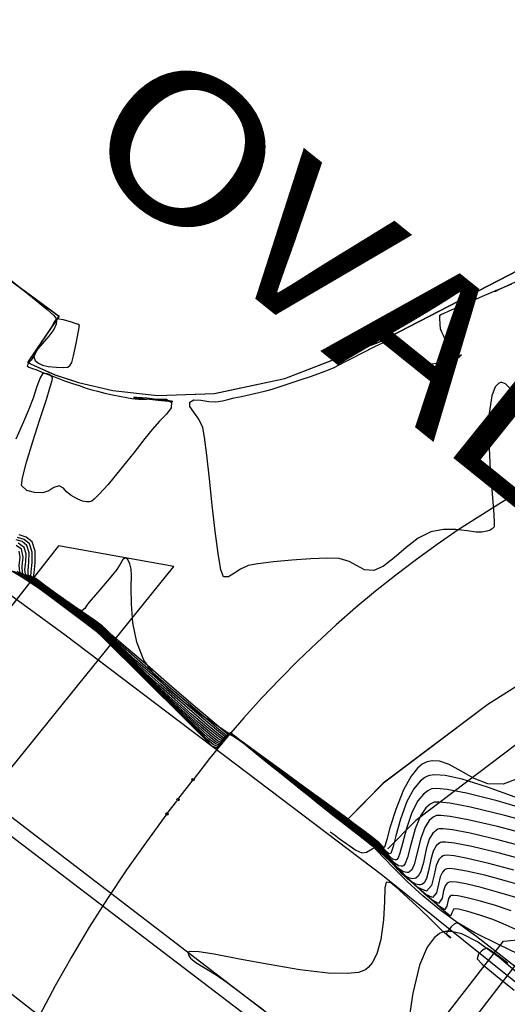
# Model space of a CAD drawing. Units: metres. Extents: x 258681 to 275242, y 8664333 to 8668537.
# Drawn here: x 259239 to 259259, y 8665367 to 8665407 of the extents above; entities that cross this region are included whole.
import ezdxf

# ---------------------------------------------------------------- set-up
doc = ezdxf.new("R2010")
doc.units = ezdxf.units.M
for name, color, linetype in [('0 CASCO BD', 252, 'Continuous'), ('01_PTO', 7, 'Continuous'), ('05_PERF', 7, 'Continuous'), ('BERMA CENTRAL', 2, 'Continuous'), ('C-ROAD-CNTR-N', 92, 'Continuous'), ('C-ROAD-STAN', 11, 'Continuous'), ('TEXTOS CALLES JR', 2, 'Continuous'), ('TOP_Veredas', 252, 'Continuous')]:
    doc.layers.add(name, color=color, linetype=linetype)
doc.layers.add('02_TIN Mn', color=7, linetype='Continuous', true_color=0x757500)
doc.layers.add('02_TIN My', color=7, linetype='Continuous', true_color=0xad5700)
doc.styles.add('L140_E1-2000', font='romans.shx', dxfattribs={"height": 6.4})

# ---------------------------------------------------------------- blocks, each defined once
blk = doc.blocks.new('LOTES')
at = {"layer": 'TOP_Veredas', "flags": 128}
for points in [[(269610.292, 8665115.975), (269571.137, 8665138.087), (269559.442, 8665145.084), (269542.805, 8665155.439), (269540.952, 8665156.574), (269521.241, 8665168.91), (269501.694, 8665182.72), (269482.369, 8665197.056), (269465.747, 8665209.26), (269435.094, 8665231.75), (269411.162, 8665249.497), (269389.592, 8665265.483), (269369.333, 8665279.871), (269350.775, 8665293.455), (269324.878, 8665314.932), (269253.491, 8665372.166), (269240.618, 8665381.906), (269201.122, 8665410.746), (269168.595, 8665434.798), (269137.181, 8665458.049), (269109.701, 8665478.001), (269088.356, 8665493.738), (269063.275, 8665512.089), (269063.865, 8665512.896)], [(269051.84, 8665504.065), (269099.847, 8665469.208), (269132.048, 8665445.375), (269159.726, 8665424.557), (269181.298, 8665408.332), (269205.387, 8665390.61), (269234.961, 8665370.088), (269247.218, 8665360.507), (269257.16, 8665351.494), (269284.667, 8665329.474), (269321.276, 8665300.173), (269349.619, 8665277.99), (269378.895, 8665255.925), (269406.193, 8665235.88), (269461.535, 8665195.262), (269501.314, 8665165.83), (269530.857, 8665144.823), (269531.251, 8665145.664), (269532.502, 8665144.82)], [(269311.105, 8665377.058), (269308.11, 8665378.613), (269305.476, 8665379.893), (269303.158, 8665381.02), (269299.303, 8665382.588), (269296.124, 8665383.881), (269293.54, 8665384.617), (269288.95, 8665385.657), (269285.851, 8665386.073), (269282.757, 8665386.265), (269278.873, 8665386.206), (269275.69, 8665385.925), (269271.45, 8665385.169), (269266.221, 8665383.464), (269261.315, 8665381.344), (269257.76, 8665379.106), (269253.523, 8665375.907), (269252.1, 8665374.472)], [(269228.985, 8665371.03), (269231.76, 8665368.293), (269245.021, 8665384.691), (269240.346, 8665385.531), (269228.985, 8665371.03)], [(269314.345, 8665373.024), (269310.167, 8665375.292), (269307.212, 8665376.826), (269304.602, 8665378.094), (269302.343, 8665379.192), (269298.549, 8665380.736), (269295.471, 8665381.988), (269293.044, 8665382.679), (269288.595, 8665383.687), (269285.656, 8665384.081), (269282.71, 8665384.264), (269278.976, 8665384.207), (269275.954, 8665383.941), (269271.938, 8665383.225), (269266.929, 8665381.592), (269262.25, 8665379.569), (269258.897, 8665377.459), (269254.843, 8665374.397), (269253.71, 8665373.255)]]:
    blk.add_lwpolyline(points, dxfattribs=at)
at = {"layer": 'TOP_Veredas', "elevation": 22.87, "flags": 128}
blk.add_lwpolyline([(269143.895, 8665465.69), (269240.37, 8665394.834), (269239.087, 8665392.963), (269240.207, 8665392.463), (269241.156, 8665392.147), (269242.552, 8665391.832), (269244.365, 8665391.618), (269246.668, 8665391.702), (269249.529, 8665392.308), (269253.374, 8665393.801), (269259.809, 8665397.117), (269264.988, 8665398.977), (269269.968, 8665400.126), (269276.894, 8665401.096), (269281.95, 8665401.128), (269286.672, 8665400.983), (269290.281, 8665400.454), (269295.948, 8665399.396), (269301.778, 8665397.58), (269305.488, 8665396.054), (269311.444, 8665393.951)], dxfattribs=at)
blk = doc.blocks.new('LOTESS')
at = {"layer": 'TOP_Veredas', "linetype": 'Continuous'}
blk.add_blockref('LOTES', (-0.003, 0), dxfattribs=at)
blk = doc.blocks.new('TIN 023')
at = {"layer": '02_TIN Mn', "linetype": 'Continuous', "lineweight": -3}
for points, elevation in [([(259238.26, 8665396.416), (259239.298, 8665395.598), (259239.883, 8665395.111), (259240.152, 8665394.864), (259240.24, 8665394.763), (259240.255, 8665394.733), (259240.262, 8665394.664), (259240.246, 8665394.521), (259240.157, 8665394.304), (259239.961, 8665394.024), (259239.689, 8665393.72), (259239.508, 8665393.509), (259239.395, 8665393.322), (259239.303, 8665393.169), (259239.234, 8665393.057), (259239.125, 8665392.932), (259239.073, 8665392.825), (259239.145, 8665392.77), (259239.293, 8665392.72), (259239.471, 8665392.659), (259239.673, 8665392.575), (259239.93, 8665392.47), (259240.247, 8665392.348), (259240.595, 8665392.224), (259240.919, 8665392.116), (259241.185, 8665392.028), (259241.367, 8665391.963), (259241.511, 8665391.911), (259241.695, 8665391.854), (259241.922, 8665391.795), (259242.221, 8665391.724), (259242.54, 8665391.653), (259242.826, 8665391.594), (259243.099, 8665391.543), (259243.316, 8665391.509), (259243.591, 8665391.473), (259243.928, 8665391.473), (259244.345, 8665391.494), (259244.722, 8665391.472), (259244.936, 8665391.343), (259244.916, 8665391.124), (259244.724, 8665390.871), (259244.44, 8665390.581), (259244.142, 8665390.25), (259243.851, 8665389.876), (259243.401, 8665389.303), (259242.875, 8665388.646), (259242.356, 8665388.022), (259241.999, 8665387.622), (259241.794, 8665387.42), (259241.697, 8665387.346), (259241.662, 8665387.33), (259241.603, 8665387.316), (259241.487, 8665387.308), (259241.32, 8665387.338), (259241.109, 8665387.429), (259240.86, 8665387.567), (259240.678, 8665387.717), (259240.549, 8665387.87), (259240.372, 8665387.957), (259240.161, 8665387.9), (259239.959, 8665387.759), (259239.706, 8665387.674), (259239.38, 8665387.689), (259239.065, 8665387.776), (259238.85, 8665387.97), (259238.88, 8665388.288), (259239.05, 8665388.928), (259239.305, 8665389.76), (259239.592, 8665390.65), (259239.856, 8665391.466), (259240.015, 8665391.976), (259240.085, 8665392.231), (259240.102, 8665392.324), (259240.1, 8665392.344), (259240.086, 8665392.369), (259240.046, 8665392.415), (259239.968, 8665392.472), (259239.845, 8665392.517), (259239.701, 8665392.507), (259239.598, 8665392.343), (259239.471, 8665391.984), (259239.314, 8665391.512), (259239.123, 8665391.009), (259238.929, 8665390.562), (259238.622, 8665389.86)], 23), ([(259258.717, 8665391.857), (259258.47, 8665392.094), (259258.331, 8665392.152), (259258.27, 8665392.148), (259258.192, 8665392.114), (259258.06, 8665391.976), (259257.918, 8665391.615), (259257.817, 8665390.909), (259257.799, 8665389.795), (259257.857, 8665388.595), (259257.944, 8665387.491), (259258.001, 8665386.799), (259258.021, 8665386.454), (259258.018, 8665386.329), (259258.01, 8665386.301), (259257.986, 8665386.27), (259257.936, 8665386.218), (259257.851, 8665386.165), (259257.717, 8665386.123), (259257.511, 8665386.083), (259257.287, 8665386.091), (259256.924, 8665386.142), (259256.467, 8665386.19), (259255.958, 8665386.191), (259255.444, 8665386.099), (259254.939, 8665385.846), (259254.441, 8665385.46), (259253.965, 8665385.044), (259253.527, 8665384.7), (259253.142, 8665384.531), (259252.762, 8665384.563), (259252.454, 8665384.716), (259252.136, 8665384.898), (259251.725, 8665385.021), (259251.26, 8665385.036), (259250.587, 8665385.009), (259249.817, 8665384.952), (259249.063, 8665384.878), (259248.434, 8665384.801), (259248.044, 8665384.732), (259247.726, 8665384.591), (259247.462, 8665384.408), (259247.238, 8665384.273), (259247.038, 8665384.28), (259246.935, 8665384.561), (259246.821, 8665385.217), (259246.702, 8665386.13), (259246.582, 8665387.178), (259246.467, 8665388.243), (259246.362, 8665389.203), (259246.272, 8665389.94), (259246.202, 8665390.333), (259246.036, 8665390.667), (259245.829, 8665390.947), (259245.675, 8665391.177), (259245.667, 8665391.359), (259245.84, 8665391.445), (259246.121, 8665391.43), (259246.442, 8665391.381), (259246.731, 8665391.368), (259247.001, 8665391.409), (259247.212, 8665391.46), (259247.478, 8665391.525), (259247.774, 8665391.588), (259248.124, 8665391.663), (259248.471, 8665391.74), (259248.757, 8665391.81), (259249.01, 8665391.881), (259249.209, 8665391.944), (259249.459, 8665392.027), (259249.74, 8665392.12), (259250.153, 8665392.258), (259250.609, 8665392.413), (259251.018, 8665392.556), (259251.292, 8665392.658), (259251.526, 8665392.762), (259251.708, 8665392.855), (259251.938, 8665392.969), (259252.228, 8665393.119), (259252.677, 8665393.358), (259253.173, 8665393.611), (259253.53, 8665393.774), (259253.736, 8665393.849), (259253.831, 8665393.867), (259253.863, 8665393.865), (259253.906, 8665393.85), (259253.984, 8665393.799), (259254.086, 8665393.683), (259254.189, 8665393.507), (259254.267, 8665393.36), (259254.343, 8665393.256), (259254.42, 8665393.17), (259254.522, 8665393.127), (259254.63, 8665393.094), (259254.768, 8665393.033), (259254.982, 8665392.942), (259255.159, 8665392.884), (259255.31, 8665392.881), (259255.463, 8665392.902), (259255.719, 8665392.933), (259256.094, 8665392.989), (259256.372, 8665393.052), (259256.6, 8665393.174), (259256.698, 8665393.268), (259256.578, 8665393.192), (259256.393, 8665393.125), (259256.291, 8665393.268), (259256.16, 8665393.558), (259256.038, 8665393.862), (259255.964, 8665394.05), (259255.896, 8665394.188), (259255.845, 8665394.331), (259255.822, 8665394.521), (259255.812, 8665394.752), (259255.816, 8665394.878), (259255.88, 8665394.916), (259255.956, 8665394.947), (259256.187, 8665395.049), (259256.765, 8665395.303), (259257.549, 8665395.647), (259258.402, 8665396.021), (259259.183, 8665396.361)], 23), ([(259258.713, 8665396.14), (259258.307, 8665395.964), (259258.101, 8665395.873), (259258.033, 8665395.841), (259258.025, 8665395.836), (259258.031, 8665395.837), (259258.079, 8665395.859), (259258.228, 8665395.93), (259258.554, 8665396.087)], 23), ([(259258.985, 8665376.098), (259258.378, 8665375.868), (259257.759, 8665375.888), (259257.199, 8665376.097), (259256.682, 8665376.392), (259256.188, 8665376.666), (259255.798, 8665376.799), (259255.503, 8665376.814), (259255.303, 8665376.771), (259255.202, 8665376.731), (259255.101, 8665376.676), (259254.909, 8665376.521), (259254.645, 8665376.196), (259254.337, 8665375.638), (259254.023, 8665374.849), (259253.788, 8665374.097), (259253.659, 8665373.624), (259253.596, 8665373.395), (259253.57, 8665373.319), (259253.562, 8665373.308), (259253.544, 8665373.309), (259253.506, 8665373.331), (259253.445, 8665373.399), (259253.354, 8665373.498), (259253.135, 8665373.667), (259252.73, 8665373.973), (259252.34, 8665374.269), (259252.16, 8665374.404), (259252.086, 8665374.462), (259251.84, 8665374.641), (259251.213, 8665375.099), (259250.354, 8665375.725), (259249.412, 8665376.412), (259248.538, 8665377.05), (259247.883, 8665377.528), (259247.595, 8665377.739), (259247.41, 8665377.884), (259247.317, 8665377.957), (259247.281, 8665377.918), (259247.127, 8665378.012), (259246.722, 8665378.271), (259246.147, 8665378.662), (259245.487, 8665379.153), (259244.822, 8665379.711), (259244.236, 8665380.303), (259243.81, 8665380.896), (259243.52, 8665381.626), (259243.364, 8665382.41), (259243.303, 8665383.172), (259243.298, 8665383.838), (259243.31, 8665384.336), (259243.3, 8665384.59), (259243.234, 8665384.802), (259243.161, 8665384.973), (259243.061, 8665385.048), (259242.953, 8665384.973), (259242.848, 8665384.785), (259242.711, 8665384.566), (259242.535, 8665384.353), (259242.253, 8665384.02), (259241.94, 8665383.653), (259241.672, 8665383.341), (259241.525, 8665383.169), (259241.415, 8665382.992), (259241.294, 8665382.894), (259241.078, 8665383.007), (259240.663, 8665383.292), (259240.186, 8665383.637), (259239.785, 8665383.934), (259239.6, 8665384.073), (259239.496, 8665384.15), (259239.423, 8665384.204), (259239.337, 8665384.256), (259239.362, 8665384.434), (259239.403, 8665384.843), (259239.396, 8665385.317), (259239.276, 8665385.688), (259239.041, 8665385.881), (259238.753, 8665385.97)], 23.5), ([(259258.87, 8665375.344), (259257.752, 8665375.751), (259256.725, 8665376.074), (259256.03, 8665376.226), (259255.614, 8665376.254), (259255.397, 8665376.224), (259255.309, 8665376.193), (259255.204, 8665376.137), (259255.009, 8665375.986), (259254.754, 8665375.68), (259254.476, 8665375.167), (259254.214, 8665374.451), (259254.029, 8665373.773), (259253.922, 8665373.347), (259253.859, 8665373.138), (259253.823, 8665373.067), (259253.806, 8665373.055), (259253.774, 8665373.053), (259253.715, 8665373.07), (259253.632, 8665373.14), (259253.518, 8665373.284), (259253.337, 8665373.482), (259253.081, 8665373.683), (259252.723, 8665373.953), (259252.398, 8665374.197), (259252.235, 8665374.318), (259252.151, 8665374.384), (259252.067, 8665374.45), (259251.837, 8665374.618), (259251.272, 8665375.029), (259250.502, 8665375.59), (259249.653, 8665376.208), (259248.855, 8665376.79), (259248.236, 8665377.243), (259247.923, 8665377.474), (259247.646, 8665377.69), (259247.417, 8665377.874), (259247.314, 8665377.951), (259247.274, 8665377.908), (259247.235, 8665377.866), (259247.027, 8665378.041), (259246.485, 8665378.503), (259245.718, 8665379.159), (259244.838, 8665379.915), (259243.953, 8665380.675), (259243.173, 8665381.345), (259242.608, 8665381.832), (259242.368, 8665382.041), (259242.249, 8665382.163), (259242.127, 8665382.28), (259241.856, 8665382.474), (259241.303, 8665382.859), (259240.651, 8665383.31), (259240.085, 8665383.701), (259239.788, 8665383.908), (259239.625, 8665384.027), (259239.491, 8665384.127), (259239.409, 8665384.188), (259239.309, 8665384.238), (259239.226, 8665384.298), (259239.24, 8665384.477), (259239.279, 8665384.851), (259239.277, 8665385.278), (259239.17, 8665385.614), (259238.954, 8665385.791), (259238.689, 8665385.873)], 24), ([(259259.593, 8665374.769), (259258.145, 8665375.189), (259256.896, 8665375.508), (259256.11, 8665375.658), (259255.682, 8665375.695), (259255.485, 8665375.677), (259255.416, 8665375.655), (259255.32, 8665375.604), (259255.146, 8665375.467), (259254.922, 8665375.191), (259254.682, 8665374.727), (259254.461, 8665374.079), (259254.299, 8665373.464), (259254.196, 8665373.075), (259254.123, 8665372.882), (259254.074, 8665372.815), (259254.049, 8665372.802), (259253.999, 8665372.799), (259253.907, 8665372.825), (259253.779, 8665372.934), (259253.602, 8665373.158), (259253.321, 8665373.465), (259253.037, 8665373.69), (259252.733, 8665373.92), (259252.47, 8665374.114), (259252.31, 8665374.232), (259252.18, 8665374.335), (259252.049, 8665374.437), (259251.824, 8665374.602), (259251.318, 8665374.969), (259250.637, 8665375.465), (259249.886, 8665376.012), (259249.167, 8665376.535), (259248.587, 8665376.959), (259248.25, 8665377.209), (259247.929, 8665377.459), (259247.634, 8665377.697), (259247.411, 8665377.876), (259247.311, 8665377.945), (259247.249, 8665377.879), (259247.189, 8665377.813), (259246.949, 8665378.009), (259246.347, 8665378.52), (259245.521, 8665379.226), (259244.611, 8665380.008), (259243.753, 8665380.747), (259243.087, 8665381.325), (259242.75, 8665381.621), (259242.52, 8665381.851), (259242.345, 8665382.04), (259242.107, 8665382.259), (259241.792, 8665382.494), (259241.299, 8665382.838), (259240.749, 8665383.213), (259240.267, 8665383.541), (259239.975, 8665383.742), (259239.735, 8665383.919), (259239.539, 8665384.067), (259239.394, 8665384.171), (259239.234, 8665384.245), (259239.115, 8665384.34), (259239.111, 8665384.532), (259239.148, 8665384.869), (259239.156, 8665385.242), (259239.064, 8665385.539), (259238.867, 8665385.701), (259238.626, 8665385.775)], 24.5), ([(259259.579, 8665373.771), (259258.154, 8665374.149), (259256.957, 8665374.432), (259256.229, 8665374.567), (259255.847, 8665374.605), (259255.683, 8665374.596), (259255.63, 8665374.58), (259255.54, 8665374.53), (259255.384, 8665374.392), (259255.202, 8665374.11), (259255.032, 8665373.645), (259254.885, 8665373.034), (259254.774, 8665372.616), (259254.672, 8665372.397), (259254.586, 8665372.315), (259254.536, 8665372.296), (259254.47, 8665372.291), (259254.338, 8665372.321), (259254.139, 8665372.448), (259253.879, 8665372.722), (259253.569, 8665373.119), (259253.287, 8665373.433), (259253.037, 8665373.633), (259252.816, 8665373.799), (259252.624, 8665373.938), (259252.46, 8665374.06), (259252.3, 8665374.186), (259252.173, 8665374.287), (259252.012, 8665374.411), (259251.762, 8665374.594), (259251.277, 8665374.946), (259250.653, 8665375.398), (259249.986, 8665375.883), (259249.371, 8665376.332), (259248.905, 8665376.678), (259248.471, 8665377.019), (259248.057, 8665377.357), (259247.7, 8665377.651), (259247.48, 8665377.825), (259247.366, 8665377.905), (259247.318, 8665377.93), (259247.304, 8665377.932), (259247.279, 8665377.924), (259247.236, 8665377.882), (259247.182, 8665377.787), (259247.096, 8665377.708), (259246.904, 8665377.845), (259246.463, 8665378.208), (259245.857, 8665378.723), (259245.174, 8665379.314), (259244.498, 8665379.904), (259243.915, 8665380.419), (259243.513, 8665380.783), (259243.174, 8665381.112), (259242.916, 8665381.386), (259242.683, 8665381.64), (259242.419, 8665381.905), (259242.067, 8665382.217), (259241.665, 8665382.532), (259241.291, 8665382.795), (259240.945, 8665383.021), (259240.631, 8665383.221), (259240.35, 8665383.412), (259240.038, 8665383.64), (259239.769, 8665383.843), (259239.543, 8665384.012), (259239.366, 8665384.139), (259239.177, 8665384.232), (259239.019, 8665384.299), (259238.893, 8665384.425), (259238.872, 8665384.705), (259238.916, 8665385.076), (259238.851, 8665385.391), (259238.631, 8665385.546)], 25.5), ([(259259.594, 8665373.234), (259258.214, 8665373.606), (259257.043, 8665373.888), (259256.325, 8665374.025), (259255.949, 8665374.065), (259255.788, 8665374.057), (259255.737, 8665374.042), (259255.659, 8665373.998), (259255.527, 8665373.879), (259255.382, 8665373.635), (259255.256, 8665373.232), (259255.148, 8665372.701), (259255.049, 8665372.335), (259254.939, 8665372.14), (259254.839, 8665372.063), (259254.779, 8665372.043), (259254.715, 8665372.037), (259254.583, 8665372.059), (259254.381, 8665372.165), (259254.109, 8665372.407), (259253.784, 8665372.79), (259253.497, 8665373.164), (259253.27, 8665373.417), (259252.993, 8665373.636), (259252.763, 8665373.805), (259252.535, 8665373.974), (259252.341, 8665374.126), (259252.189, 8665374.248), (259251.994, 8665374.399), (259251.765, 8665374.566), (259251.363, 8665374.857), (259250.848, 8665375.229), (259250.28, 8665375.64), (259249.722, 8665376.049), (259249.233, 8665376.413), (259248.71, 8665376.824), (259248.212, 8665377.232), (259247.783, 8665377.587), (259247.517, 8665377.797), (259247.378, 8665377.893), (259247.319, 8665377.923), (259247.301, 8665377.926), (259247.268, 8665377.916), (259247.216, 8665377.865), (259247.155, 8665377.751), (259247.05, 8665377.656), (259246.834, 8665377.799), (259246.368, 8665378.181), (259245.746, 8665378.713), (259245.063, 8665379.312), (259244.414, 8665379.89), (259243.894, 8665380.363), (259243.436, 8665380.805), (259243.057, 8665381.197), (259242.723, 8665381.551), (259242.398, 8665381.881), (259242.047, 8665382.196), (259241.701, 8665382.469), (259241.398, 8665382.681), (259241.118, 8665382.862), (259240.838, 8665383.041), (259240.537, 8665383.247), (259240.162, 8665383.521), (259239.837, 8665383.766), (259239.566, 8665383.97), (259239.352, 8665384.123), (259239.124, 8665384.235), (259238.934, 8665384.315), (259238.781, 8665384.468), (259238.748, 8665384.741), (259238.794, 8665385.053), (259238.745, 8665385.316)], 26), ([(259259.535, 8665372.718), (259258.227, 8665373.075), (259257.105, 8665373.349), (259256.412, 8665373.485), (259256.049, 8665373.525), (259255.893, 8665373.519), (259255.844, 8665373.504), (259255.777, 8665373.467), (259255.666, 8665373.365), (259255.544, 8665373.156), (259255.443, 8665372.812), (259255.356, 8665372.358), (259255.27, 8665372.044), (259255.171, 8665371.875), (259255.078, 8665371.808), (259255.023, 8665371.79), (259254.961, 8665371.786), (259254.825, 8665371.819), (259254.596, 8665371.954), (259254.265, 8665372.249), (259253.853, 8665372.707), (259253.495, 8665373.136), (259253.253, 8665373.401), (259253.027, 8665373.58), (259252.842, 8665373.716), (259252.61, 8665373.888), (259252.383, 8665374.067), (259252.204, 8665374.209), (259251.975, 8665374.386), (259251.768, 8665374.538), (259251.448, 8665374.768), (259251.042, 8665375.059), (259250.575, 8665375.397), (259250.073, 8665375.765), (259249.56, 8665376.148), (259248.948, 8665376.629), (259248.365, 8665377.107), (259247.862, 8665377.523), (259247.551, 8665377.768), (259247.388, 8665377.882), (259247.319, 8665377.916), (259247.298, 8665377.92), (259247.271, 8665377.914), (259247.226, 8665377.883), (259247.173, 8665377.806), (259247.11, 8665377.686), (259247.004, 8665377.603), (259246.826, 8665377.708), (259246.465, 8665377.995), (259245.975, 8665378.413), (259245.411, 8665378.912), (259244.827, 8665379.439), (259244.275, 8665379.944), (259243.788, 8665380.409), (259243.353, 8665380.846), (259242.966, 8665381.248), (259242.62, 8665381.609), (259242.309, 8665381.92), (259242.027, 8665382.175), (259241.676, 8665382.448), (259241.388, 8665382.643), (259241.093, 8665382.83), (259240.724, 8665383.081), (259240.306, 8665383.388), (259239.924, 8665383.676), (259239.595, 8665383.923), (259239.337, 8665384.106), (259239.069, 8665384.242), (259238.844, 8665384.339), (259238.67, 8665384.51)], 26.5), ([(259258.821, 8665372.386), (259257.798, 8665372.659), (259256.929, 8665372.864), (259256.396, 8665372.961), (259256.114, 8665372.987), (259255.991, 8665372.979), (259255.951, 8665372.967), (259255.882, 8665372.926), (259255.773, 8665372.811), (259255.664, 8665372.574), (259255.579, 8665372.198), (259255.478, 8665371.763), (259255.266, 8665371.537), (259254.919, 8665371.68), (259254.441, 8665372.096), (259253.934, 8665372.626), (259253.498, 8665373.109), (259253.236, 8665373.384), (259253.043, 8665373.538), (259252.884, 8665373.654), (259252.685, 8665373.802), (259252.461, 8665373.979), (259252.237, 8665374.157), (259251.957, 8665374.373), (259251.703, 8665374.559), (259251.348, 8665374.814), (259250.913, 8665375.127), (259250.42, 8665375.486), (259249.888, 8665375.883), (259249.392, 8665376.272), (259248.848, 8665376.717), (259248.311, 8665377.16), (259247.837, 8665377.545), (259247.539, 8665377.773), (259247.382, 8665377.878), (259247.315, 8665377.91), (259247.294, 8665377.914), (259247.264, 8665377.907), (259247.213, 8665377.872), (259247.152, 8665377.783), (259247.08, 8665377.646), (259246.958, 8665377.551), (259246.801, 8665377.63), (259246.511, 8665377.856), (259246.119, 8665378.192), (259245.658, 8665378.605), (259245.16, 8665379.061), (259244.657, 8665379.525), (259244.149, 8665380.01), (259243.631, 8665380.528), (259243.131, 8665381.04), (259242.676, 8665381.507), (259242.292, 8665381.891), (259242.007, 8665382.154), (259241.712, 8665382.384), (259241.47, 8665382.547), (259241.222, 8665382.704), (259240.912, 8665382.916), (259240.593, 8665383.149), (259240.239, 8665383.415), (259239.886, 8665383.681), (259239.569, 8665383.917), (259239.323, 8665384.09), (259239.006, 8665384.262), (259238.739, 8665384.39)], 27), ([(259259.081, 8665371.217), (259258.246, 8665371.471), (259257.494, 8665371.679), (259256.868, 8665371.827), (259256.487, 8665371.893), (259256.285, 8665371.909), (259256.195, 8665371.901), (259256.165, 8665371.891), (259256.111, 8665371.857), (259256.032, 8665371.755), (259255.963, 8665371.544), (259255.904, 8665371.246), (259255.753, 8665371.031), (259255.489, 8665371.177), (259255.016, 8665371.582), (259254.444, 8665372.124), (259253.878, 8665372.681), (259253.429, 8665373.131), (259253.202, 8665373.352), (259253.073, 8665373.455), (259252.968, 8665373.532), (259252.835, 8665373.631), (259252.682, 8665373.752), (259252.471, 8665373.919), (259252.214, 8665374.122), (259251.92, 8665374.348), (259251.616, 8665374.572), (259251.303, 8665374.796), (259250.955, 8665375.047), (259250.543, 8665375.352), (259250.106, 8665375.701), (259249.476, 8665376.22), (259248.765, 8665376.804), (259248.088, 8665377.349), (259247.646, 8665377.686), (259247.412, 8665377.846), (259247.316, 8665377.896), (259247.288, 8665377.901), (259247.25, 8665377.893), (259247.185, 8665377.849), (259247.109, 8665377.737), (259247.018, 8665377.565), (259246.865, 8665377.446), (259246.699, 8665377.515), (259246.45, 8665377.712), (259246.14, 8665377.998), (259245.79, 8665378.336), (259245.42, 8665378.686), (259245.048, 8665379.044), (259244.513, 8665379.575), (259243.889, 8665380.201), (259243.248, 8665380.846), (259242.666, 8665381.431), (259242.214, 8665381.879), (259241.967, 8665382.112), (259241.732, 8665382.291), (259241.533, 8665382.42), (259241.286, 8665382.585), (259241.004, 8665382.794), (259240.575, 8665383.117), (259240.088, 8665383.482), (259239.632, 8665383.819), (259239.295, 8665384.058), (259238.982, 8665384.247), (259238.69, 8665384.403)], 28), ([(259258.712, 8665370.743), (259258.032, 8665370.962), (259257.404, 8665371.146), (259256.871, 8665371.282), (259256.544, 8665371.347), (259256.371, 8665371.365), (259256.296, 8665371.361), (259256.272, 8665371.354), (259256.236, 8665371.331), (259256.183, 8665371.262), (259256.137, 8665371.121), (259256.097, 8665370.922), (259255.996, 8665370.778), (259255.739, 8665370.95), (259255.22, 8665371.405), (259254.573, 8665372.008), (259253.93, 8665372.622), (259253.423, 8665373.11), (259253.186, 8665373.336), (259253.049, 8665373.442), (259252.91, 8665373.545), (259252.765, 8665373.66), (259252.53, 8665373.847), (259252.233, 8665374.08), (259251.901, 8665374.335), (259251.613, 8665374.549), (259251.386, 8665374.711), (259251.159, 8665374.874), (259250.87, 8665375.087), (259250.541, 8665375.351), (259250.001, 8665375.796), (259249.34, 8665376.341), (259248.647, 8665376.905), (259248.014, 8665377.406), (259247.61, 8665377.707), (259247.398, 8665377.847), (259247.31, 8665377.891), (259247.285, 8665377.895), (259247.243, 8665377.886), (259247.172, 8665377.837), (259247.088, 8665377.714), (259246.988, 8665377.525), (259246.819, 8665377.393), (259246.629, 8665377.468), (259246.392, 8665377.674), (259246.114, 8665377.958), (259245.801, 8665378.266), (259245.46, 8665378.597), (259244.88, 8665379.173), (259244.162, 8665379.89), (259243.408, 8665380.644), (259242.72, 8665381.332), (259242.199, 8665381.849), (259241.947, 8665382.091), (259241.783, 8665382.216), (259241.645, 8665382.305), (259241.474, 8665382.42), (259241.209, 8665382.617), (259240.743, 8665382.968), (259240.189, 8665383.382), (259239.663, 8665383.77), (259239.281, 8665384.041), (259238.93, 8665384.26), (259238.598, 8665384.448)], 28.5), ([(259259.109, 8665369.88), (259258.375, 8665370.211), (259257.959, 8665370.387), (259257.438, 8665370.564), (259256.95, 8665370.711), (259256.571, 8665370.802), (259256.379, 8665370.816), (259256.303, 8665370.66), (259256.24, 8665370.525), (259255.988, 8665370.723), (259255.419, 8665371.232), (259254.694, 8665371.899), (259253.971, 8665372.571), (259253.409, 8665373.096), (259253.169, 8665373.319), (259253.078, 8665373.39), (259252.985, 8665373.459), (259252.831, 8665373.58), (259252.526, 8665373.822), (259252.174, 8665374.098), (259251.883, 8665374.322), (259251.639, 8665374.502), (259251.442, 8665374.642), (259251.198, 8665374.822), (259250.899, 8665375.064), (259250.333, 8665375.533), (259249.607, 8665376.13), (259248.831, 8665376.761), (259248.112, 8665377.329), (259247.651, 8665377.673), (259247.409, 8665377.834), (259247.31, 8665377.884), (259247.281, 8665377.889), (259247.236, 8665377.879), (259247.158, 8665377.826), (259247.066, 8665377.691), (259246.957, 8665377.485), (259246.773, 8665377.341), (259246.57, 8665377.414), (259246.396, 8665377.609), (259246.183, 8665377.847), (259245.932, 8665378.092), (259245.426, 8665378.593), (259244.753, 8665379.263), (259244, 8665380.013), (259243.253, 8665380.757), (259242.601, 8665381.406), (259242.13, 8665381.873), (259241.926, 8665382.07), (259241.796, 8665382.165), (259241.661, 8665382.255), (259241.479, 8665382.391), (259241.1, 8665382.676), (259240.607, 8665383.046), (259240.082, 8665383.437), (259239.608, 8665383.784), (259239.266, 8665384.025), (259238.879, 8665384.271), (259238.509, 8665384.49)], 29), ([(259259.372, 8665368.808), (259258.218, 8665369.354), (259257.237, 8665369.852), (259256.52, 8665370.269), (259255.811, 8665370.781), (259255.128, 8665371.347), (259254.501, 8665371.919), (259253.96, 8665372.449), (259253.535, 8665372.888), (259253.256, 8665373.189), (259253.152, 8665373.303), (259253.106, 8665373.338), (259253.06, 8665373.373), (259252.888, 8665373.508), (259252.513, 8665373.803), (259252.112, 8665374.117), (259251.864, 8665374.309), (259251.695, 8665374.433), (259251.525, 8665374.557), (259251.257, 8665374.777), (259250.665, 8665375.269), (259249.875, 8665375.92), (259249.014, 8665376.618), (259248.21, 8665377.252), (259247.692, 8665377.639), (259247.42, 8665377.82), (259247.309, 8665377.877), (259247.278, 8665377.883), (259247.226, 8665377.871), (259247.124, 8665377.813), (259246.983, 8665377.665), (259246.831, 8665377.439), (259246.727, 8665377.288), (259246.646, 8665377.342), (259246.564, 8665377.428), (259246.352, 8665377.638), (259245.818, 8665378.167), (259245.072, 8665378.907), (259244.221, 8665379.752), (259243.371, 8665380.596), (259242.63, 8665381.331), (259242.106, 8665381.851), (259241.906, 8665382.049), (259241.848, 8665382.09), (259241.692, 8665382.208), (259241.292, 8665382.509), (259240.75, 8665382.916), (259240.163, 8665383.352), (259239.631, 8665383.742), (259239.252, 8665384.009), (259238.831, 8665384.279), (259238.427, 8665384.521)], 29.5), ([(259259.28, 8665368.153), (259258.17, 8665369.017), (259257.31, 8665369.677), (259256.831, 8665370.034), (259256.609, 8665370.191), (259256.532, 8665370.238), (259256.515, 8665370.244), (259256.473, 8665370.236), (259256.389, 8665370.196), (259256.27, 8665370.092), (259256.142, 8665369.926), (259256.075, 8665369.79), (259256.168, 8665369.699), (259256.257, 8665369.644), (259256.172, 8665369.707), (259256.021, 8665369.831), (259255.831, 8665370.012), (259255.447, 8665370.383), (259254.983, 8665370.827), (259254.557, 8665371.23), (259254.282, 8665371.475), (259254.282, 8665371.475), (259254.23, 8665371.519), (259254.13, 8665371.609), (259253.993, 8665371.739), (259253.828, 8665371.873), (259253.64, 8665371.905), (259253.584, 8665371.667), (259253.565, 8665371.112), (259253.529, 8665370.373), (259253.426, 8665369.58), (259253.261, 8665368.996), (259253.072, 8665368.632), (259252.908, 8665368.44), (259252.813, 8665368.362), (259252.73, 8665368.314), (259252.51, 8665368.242), (259252.062, 8665368.192), (259251.29, 8665368.214), (259250.135, 8665368.351), (259248.891, 8665368.557), (259247.687, 8665368.783), (259246.654, 8665368.976), (259246.038, 8665369.071), (259245.741, 8665369.091), (259245.638, 8665369.074), (259245.618, 8665369.055), (259245.608, 8665369.018), (259245.62, 8665368.941), (259245.703, 8665368.821), (259245.916, 8665368.649), (259246.298, 8665368.41), (259246.744, 8665368.14), (259247.188, 8665367.837), (259247.514, 8665367.589), (259248.011, 8665367.214), (259248.656, 8665366.729)], 29.5), ([(259258.569, 8665368.613), (259258.065, 8665368.991), (259257.832, 8665369.157), (259257.751, 8665369.207), (259257.734, 8665369.213), (259257.695, 8665369.208), (259257.616, 8665369.181), (259257.503, 8665369.109), (259257.383, 8665368.975), (259257.324, 8665368.791), (259257.531, 8665368.578), (259258.069, 8665368.127), (259258.827, 8665367.519)], 29), ([(259259.135, 8665368.061), (259258.225, 8665368.852), (259257.345, 8665369.48), (259256.704, 8665369.802), (259256.279, 8665369.906), (259256.03, 8665369.898), (259255.917, 8665369.869), (259255.798, 8665369.816), (259255.579, 8665369.648), (259255.294, 8665369.26), (259254.989, 8665368.536), (259254.712, 8665367.403), (259254.528, 8665366.149)], 29)]:
    blk.add_lwpolyline(points, dxfattribs=dict(at, elevation=elevation))
at = {"layer": '02_TIN Mn', "linetype": 'Continuous', "lineweight": -3, "elevation": 23}
for points in [[(259241.15, 8665394.507), (259241.139, 8665394.511), (259241.068, 8665394.535), (259240.872, 8665394.6), (259240.549, 8665394.693), (259240.272, 8665394.728), (259240.169, 8665394.61), (259240.092, 8665394.428), (259239.937, 8665394.202), (259239.677, 8665393.82), (259239.437, 8665393.433), (259239.34, 8665393.186), (259239.403, 8665393.043), (259239.529, 8665392.937), (259239.702, 8665392.851), (259239.933, 8665392.8), (259240.262, 8665392.77), (259240.569, 8665392.761), (259240.732, 8665392.772), (259240.825, 8665392.852), (259240.894, 8665392.965), (259240.957, 8665393.228), (259241.063, 8665393.736), (259241.161, 8665394.232), (259241.204, 8665394.457), (259241.15, 8665394.507)], [(259243.7, 8665391.505), (259243.726, 8665391.503), (259243.818, 8665391.493), (259244.032, 8665391.469), (259244.389, 8665391.431), (259244.803, 8665391.39), (259244.988, 8665391.38), (259244.846, 8665391.41), (259244.616, 8665391.437), (259244.468, 8665391.454), (259244.321, 8665391.468), (259244.149, 8665391.487), (259243.923, 8665391.512), (259243.73, 8665391.529), (259243.508, 8665391.544), (259243.395, 8665391.537), (259243.5, 8665391.519), (259243.7, 8665391.505)]]:
    blk.add_lwpolyline(points, close=True, dxfattribs=at)
at = {"layer": '02_TIN My', "linetype": 'Continuous', "lineweight": -3}
for points, elevation in [([(259260.093, 8665374.161), (259258.444, 8665374.603), (259257.057, 8665374.936), (259256.212, 8665375.098), (259255.772, 8665375.144), (259255.583, 8665375.135), (259255.523, 8665375.117), (259255.421, 8665375.061), (259255.241, 8665374.905), (259255.023, 8665374.585), (259254.808, 8665374.058), (259254.621, 8665373.366), (259254.5, 8665372.897), (259254.405, 8665372.655), (259254.333, 8665372.567), (259254.293, 8665372.549), (259254.241, 8665372.544), (259254.142, 8665372.563), (259254, 8665372.652), (259253.815, 8665372.851), (259253.575, 8665373.161), (259253.304, 8665373.449), (259253.017, 8665373.679), (259252.757, 8665373.874), (259252.54, 8665374.032), (259252.385, 8665374.146), (259252.258, 8665374.246), (259252.158, 8665374.325), (259252.03, 8665374.424), (259251.759, 8665374.623), (259251.191, 8665375.035), (259250.458, 8665375.567), (259249.691, 8665376.125), (259249.021, 8665376.615), (259248.578, 8665376.944), (259248.146, 8665377.282), (259247.75, 8665377.605), (259247.45, 8665377.846), (259247.307, 8665377.938), (259247.225, 8665377.849), (259247.143, 8665377.761), (259246.928, 8665377.927), (259246.406, 8665378.364), (259245.691, 8665378.974), (259244.893, 8665379.661), (259244.126, 8665380.326), (259243.501, 8665380.872), (259243.131, 8665381.202), (259242.836, 8665381.492), (259242.617, 8665381.73), (259242.394, 8665381.963), (259242.087, 8665382.238), (259241.729, 8665382.513), (259241.295, 8665382.817), (259240.847, 8665383.117), (259240.449, 8665383.381), (259240.162, 8665383.577), (259239.839, 8665383.815), (259239.577, 8665384.013), (259239.38, 8665384.155), (259239.23, 8665384.23), (259239.104, 8665384.282), (259239.004, 8665384.383), (259238.988, 8665384.577), (259239.022, 8665384.879), (259239.036, 8665385.204), (259238.958, 8665385.465), (259238.711, 8665385.64)], 25), ([(259259.47, 8665371.663), (259258.511, 8665371.944), (259257.633, 8665372.179), (259256.894, 8665372.35), (259256.441, 8665372.43), (259256.2, 8665372.449), (259256.093, 8665372.44), (259256.058, 8665372.429), (259256.003, 8665372.397), (259255.915, 8665372.305), (259255.828, 8665372.114), (259255.76, 8665371.813), (259255.679, 8665371.465), (259255.509, 8665371.284), (259255.239, 8665371.405), (259254.813, 8665371.759), (259254.314, 8665372.241), (259253.827, 8665372.741), (259253.434, 8665373.153), (259253.219, 8665373.368), (259253.058, 8665373.496), (259252.926, 8665373.593), (259252.76, 8665373.717), (259252.598, 8665373.844), (259252.412, 8665373.992), (259252.194, 8665374.164), (259251.938, 8665374.36), (259251.69, 8665374.544), (259251.39, 8665374.759), (259251.042, 8665375.009), (259250.649, 8665375.294), (259250.215, 8665375.618), (259249.749, 8665375.987), (259249.162, 8665376.468), (259248.538, 8665376.982), (259247.962, 8665377.447), (259247.593, 8665377.73), (259247.397, 8665377.862), (259247.315, 8665377.903), (259247.291, 8665377.907), (259247.257, 8665377.9), (259247.199, 8665377.86), (259247.13, 8665377.76), (259247.049, 8665377.606), (259246.912, 8665377.498), (259246.726, 8665377.59), (259246.407, 8665377.846), (259245.994, 8665378.216), (259245.525, 8665378.652), (259245.038, 8665379.105), (259244.635, 8665379.491), (259244.146, 8665379.977), (259243.615, 8665380.512), (259243.089, 8665381.047), (259242.612, 8665381.529), (259242.229, 8665381.908), (259241.987, 8665382.133), (259241.748, 8665382.319), (259241.551, 8665382.452), (259241.351, 8665382.579), (259241.099, 8665382.751), (259240.799, 8665382.972), (259240.407, 8665383.266), (259239.987, 8665383.581), (259239.6, 8665383.868), (259239.309, 8665384.074), (259239.032, 8665384.237), (259238.777, 8665384.365), (259238.572, 8665384.478)], 27.5), ([(259251.363, 8665373.94), (259251.409, 8665373.908), (259251.522, 8665373.827), (259251.727, 8665373.674), (259252.035, 8665373.447), (259252.4, 8665373.197), (259252.647, 8665373.082), (259252.841, 8665373.116), (259253.006, 8665373.209), (259253.135, 8665373.287)], 30)]:
    blk.add_lwpolyline(points, dxfattribs=dict(at, elevation=elevation))

msp = doc.modelspace()

# ---------------------------------------------------------------- linework, layer by layer
at = {"layer": '01_PTO', "color": 3, "elevation": 22.87}
msp.add_lwpolyline([(259143.895, 8665465.69), (259240.37, 8665394.834), (259239.087, 8665392.963), (259240.207, 8665392.463), (259241.156, 8665392.147), (259242.552, 8665391.832), (259244.365, 8665391.618), (259246.668, 8665391.702), (259249.529, 8665392.308), (259253.374, 8665393.801), (259259.809, 8665397.117), (259264.988, 8665398.977), (259269.968, 8665400.126), (259276.894, 8665401.096), (259281.95, 8665401.128), (259286.672, 8665400.983), (259290.281, 8665400.454), (259295.948, 8665399.396), (259301.778, 8665397.58), (259305.488, 8665396.054), (259311.444, 8665393.951)], dxfattribs=at)
at = {"layer": '01_PTO', "color": 3}
for points in [[(259311.105, 8665377.058), (259308.11, 8665378.613), (259305.476, 8665379.893), (259303.158, 8665381.02), (259299.303, 8665382.588), (259296.124, 8665383.881), (259293.54, 8665384.617), (259288.95, 8665385.657), (259285.851, 8665386.073), (259282.757, 8665386.265), (259278.873, 8665386.206), (259275.69, 8665385.925), (259271.45, 8665385.169), (259266.221, 8665383.464), (259261.315, 8665381.344), (259257.76, 8665379.106), (259253.523, 8665375.907), (259252.1, 8665374.472)], [(259228.985, 8665371.03), (259231.76, 8665368.293), (259245.021, 8665384.691), (259240.346, 8665385.531), (259228.985, 8665371.03)], [(259250.526, 8665344.692), (259249.665, 8665344.666), (259248.62, 8665356.903), (259258.399, 8665369.513), (259270.704, 8665370.667), (259270.766, 8665370.002), (259259.158, 8665368.904), (259249.705, 8665356.633), (259250.526, 8665344.692)]]:
    msp.add_lwpolyline(points, dxfattribs=at)
for centre, radius, start, end in [((259281.589, 8665348.764), 45, 57.9189, 142.6739), ((259288.483, 8665341.314), 55, 142.6739, 231.7403)]:
    msp.add_arc(centre, radius, start, end, dxfattribs=at)
at = {"layer": 'BERMA CENTRAL', "flags": 128}
msp.add_lwpolyline([(259063.05, 8665503.92), (259085.641, 8665487.26), (259229.463, 8665381.413), (259265.045, 8665354.166), (259296.773, 8665328.631), (259328.374, 8665303.236), (259360.655, 8665279.022), (259428.382, 8665228.46), (259463.591, 8665202.505), (259497.18, 8665177.806), (259529.991, 8665154.843), (259529.619, 8665154.206), (259495.854, 8665178.208), (259462.365, 8665202.739), (259427.802, 8665228.169), (259392.716, 8665254.151), (259359.631, 8665278.963), (259327.827, 8665302.918), (259296.314, 8665328.299), (259264.452, 8665353.914), (259228.682, 8665381.181), (259062.736, 8665503.442)], close=True, dxfattribs=at)
at = {"layer": 'C-ROAD-CNTR-N', "color": 5, "linetype": 'Continuous', "lineweight": -3}
for p, q in [((259245.191, 8665375.245), (259245.805, 8665376.05)), ((259244.747, 8665374.663), (259245.144, 8665375.184))]:
    msp.add_line(p, q, dxfattribs=at)
for centre, radius, start, end in [((259281.589, 8665348.764), 45, 57.9189, 142.6739), ((259288.483, 8665341.314), 55, 142.6739, 231.7403)]:
    msp.add_arc(centre, radius, start, end, dxfattribs=at)
at = {"layer": 'C-ROAD-STAN', "color": 11, "linetype": 'Continuous', "lineweight": -3}
for centre in [(259245.805, 8665376.05), (259245.191, 8665375.245), (259244.747, 8665374.663)]:
    msp.add_circle(centre, 0.05, dxfattribs=at)

# ---------------------------------------------------------------- block references
at = {"layer": '0 CASCO BD'}
msp.add_blockref('LOTESS', (-10000, 0), dxfattribs=at)
at = {"layer": '05_PERF'}
msp.add_blockref('TIN 023', (0, 0), dxfattribs=at)

# ---------------------------------------------------------------- texts
at = {"layer": 'TEXTOS CALLES JR', "color": 7, "style": 'L140_E1-2000', "width": 1.2}
msp.add_text('OVALO SALOOM', height=6, rotation=321.2125, dxfattribs=at).set_placement((259240.849, 8665401.558))

doc.saveas('drawing.dxf')
